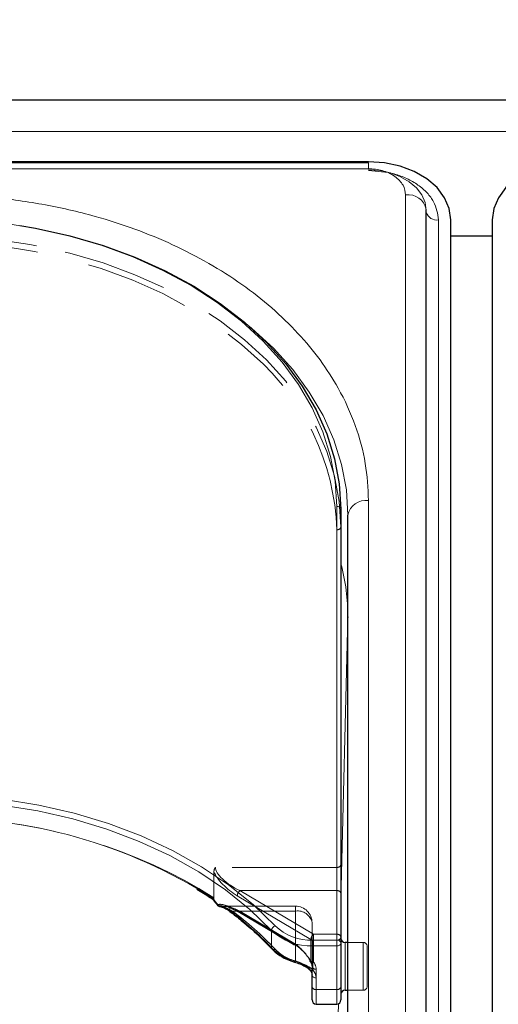
# Model space of a CAD drawing. Units: millimetres. Extents: x 0 to 210, y 0 to 297.
# Drawn here: x 78 to 84, y 252 to 264 of the extents above; entities that cross this region are included whole.
import ezdxf

# ---------------------------------------------------------------- set-up
doc = ezdxf.new("R2010")
doc.units = ezdxf.units.MM
doc.linetypes.add('HIDDEN', pattern=[1.905, 1.27, -0.635])
doc.styles.add('SLDTEXTSTYLE0', font='TXT', dxfattribs={"width": 0.75})
doc.dimstyles.new('SLDDIMSTYLE0', dxfattribs={"dimtxt": 3.5, "dimasz": 3.302, "dimexe": 0, "dimexo": 0.0625, "dimgap": 0.875, "dimtad": 1, "dimlfac": 10, "dimrnd": 1e-09, "dimzin": 12, "dimdsep": 46, "dimtxsty": 'SLDTEXTSTYLE0', "dimsah": 1, "dimcen": 0.09, "dimadec": 0, "dimazin": 3, "dimtfac": 1, "dimtofl": 0, "dimtmove": 0, "dimatfit": 3, "dimfxl": 1, "dimfrac": 2, "dimtolj": 1, "dimtzin": 12, "dimarcsym": 0})

# ---------------------------------------------------------------- blocks, each defined once
blk = doc.blocks.new('_D')
at = {"color": 7, "linetype": 'Continuous', "lineweight": 0}
for p, q in [((40.232, 229.699), (40.232, 274.688)), ((143.332, 229.699), (143.332, 274.688)), ((40.232, 273.688), (143.332, 273.688))]:
    blk.add_line(p, q, dxfattribs=at)
at = {"color": 7, "linetype": 'Continuous', "lineweight": 18}
for points in [[(40.232, 273.688), (43.534, 273.188), (43.534, 274.188)], [(143.332, 273.688), (140.03, 274.188), (140.03, 273.188)]]:
    blk.add_solid(points, dxfattribs=at)
at = {"color": 7, "linetype": 'Continuous', "lineweight": 18, "insert": (86.61, 278.2), "char_height": 3.5, "attachment_point": 1, "style": 'SLDTEXTSTYLE0'}
blk.add_mtext('1031', dxfattribs=at)

msp = doc.modelspace()

# ---------------------------------------------------------------- linework, layer by layer
at = {"color": 7, "linetype": 'Continuous', "lineweight": 25}
for p, q in [((133.4818, 262.7372), (50.0818, 262.7372)), ((82.1318, 261.9884), (75.9476, 261.9884)), ((82.1318, 261.9773), (75.9593, 261.9773)), ((82.8325, 244.0845), (82.8325, 261.4086)), ((83.1318, 243.9572), (83.1318, 261.2813)), ((83.6318, 261.2813), (83.6318, 243.9572)), ((83.6318, 261.0836), (83.1318, 261.0836)), ((81.7968, 257.767), (81.7968, 252.4991)), ((81.8818, 247.7968), (81.8818, 257.6963)), ((81.8818, 256.4603), (81.8818, 256.4522)), ((80.2293, 253.0396), (80.2394, 253.0329)), ((81.7968, 252.4991), (81.7968, 251.9687)), ((81.8818, 252.5062), (81.8468, 252.5062)), ((81.4076, 252.182), (81.4174, 252.1731)), ((81.4468, 251.9687), (81.4468, 252.1101)), ((81.4468, 251.8076), (81.4468, 251.9687)), ((81.7968, 251.9687), (81.7968, 251.8076)), ((81.8468, 251.9262), (81.8818, 251.9262)), ((81.4968, 251.7576), (81.7468, 251.7576))]:
    msp.add_line(p, q, dxfattribs=at)
at = {"color": 8, "linetype": 'Continuous', "lineweight": 18}
for p, q in [((50.0818, 262.3564), (133.4818, 262.3564)), ((82.1318, 261.9041), (76.0132, 261.9041)), ((82.1318, 261.9041), (82.1318, 261.9773)), ((82.5825, 244.2613), (82.5825, 261.5854)), ((82.9814, 261.2813), (82.9814, 243.9572)), ((82.1318, 247.9736), (82.1318, 257.8731)), ((81.7468, 252.5344), (81.7468, 257.8024)), ((81.8818, 256.4574), (81.7968, 253.0155)), ((81.8818, 252.5062), (81.8818, 256.4574)), ((81.8818, 256.4574), (81.8818, 256.4522)), ((80.9558, 252.441), (80.9558, 252.6531)), ((81.4555, 252.4637), (81.4555, 252.5344)), ((81.4555, 252.5344), (81.7468, 252.5344)), ((81.7468, 252.4637), (81.4555, 252.4637)), ((81.4555, 252.4637), (81.4555, 252.1721)), ((81.7468, 252.4637), (81.7468, 252.5344)), ((81.7468, 251.9334), (81.7468, 252.4637)), ((81.8468, 252.5062), (81.8468, 252.0111)), ((81.4968, 252.0748), (81.4968, 251.9334)), ((81.8468, 252.0111), (81.8468, 251.9262)), ((81.4968, 251.9334), (81.7468, 251.9334)), ((81.4968, 251.9334), (81.4968, 251.7576)), ((81.7468, 251.7576), (81.7468, 251.9334)), ((81.8818, 247.7836), (81.8818, 251.9262)), ((81.7659, 251.7614), (81.6954, 248.9064))]:
    msp.add_line(p, q, dxfattribs=at)
at = {"color": 7, "linetype": 'HIDDEN', "lineweight": 18}
for p, q in [((81.7968, 257.5549), (81.7968, 257.767)), ((81.7468, 257.5195), (81.7468, 253.4183)), ((81.7968, 253.4536), (81.7968, 257.5549)), ((81.7468, 253.4183), (80.2733, 253.4183)), ((81.7468, 253.4183), (81.7468, 253.1354)), ((81.7968, 253.1001), (81.7968, 253.4536)), ((80.2551, 253.3648), (80.2551, 253.0473)), ((80.2551, 253.0473), (80.0735, 253.1626)), ((80.5391, 253.073), (81.4329, 252.5427)), ((81.465, 252.6051), (80.5712, 253.1354)), ((80.5712, 253.1354), (81.7468, 253.1354)), ((81.7468, 253.1354), (81.7468, 252.6051)), ((81.7968, 252.5698), (81.7968, 253.1001)), ((81.2468, 252.9465), (80.3605, 252.9465)), ((81.2468, 252.888), (81.2468, 252.9465)), ((80.4797, 252.888), (81.2468, 252.888)), ((81.2147, 252.4954), (80.5391, 252.8962)), ((80.5457, 252.8803), (81.2213, 252.4794)), ((81.2468, 252.888), (80.5712, 252.888)), ((80.5712, 252.888), (81.2468, 252.4871)), ((81.2468, 252.888), (81.2468, 252.2806)), ((81.2468, 252.4871), (81.2468, 252.888)), ((81.4468, 252.1101), (81.4468, 252.7465)), ((81.4468, 252.7465), (81.4468, 252.2162)), ((81.465, 252.5344), (81.465, 252.6051)), ((81.7468, 252.6051), (81.465, 252.6051)), ((81.7468, 252.6051), (81.7468, 252.5344)), ((81.4329, 252.5427), (81.4329, 252.2754)), ((81.465, 252.2671), (81.465, 252.5344)), ((81.465, 252.5344), (81.7468, 252.5344)), ((81.7468, 252.5344), (81.7468, 251.9334)), ((81.7968, 251.9687), (81.7968, 252.5698)), ((81.7968, 251.8788), (81.7968, 252.5559)), ((81.8468, 251.9262), (81.8468, 252.5062)), ((82.0668, 252.5062), (81.8818, 252.5062)), ((82.0668, 252.5059), (82.0668, 251.929)), ((82.1168, 251.9762), (82.1168, 252.4562)), ((81.4253, 252.2721), (81.4258, 252.2715)), ((81.4468, 252.2162), (81.4468, 251.9687)), ((81.4968, 251.9334), (81.4968, 252.1809)), ((81.4468, 251.9687), (81.4468, 251.8076)), ((81.7468, 251.9334), (81.4968, 251.9334)), ((81.4968, 251.7576), (81.4968, 251.9334)), ((81.7468, 251.9334), (81.7468, 251.7576)), ((81.7968, 251.8076), (81.7968, 251.9687)), ((81.8818, 251.9262), (82.0668, 251.9262))]:
    msp.add_line(p, q, dxfattribs=at)
at = {"color": 7, "linetype": 'Continuous', "lineweight": 25, "flags": 128}
for points in [[(83.1318, 261.2813), (83.1126, 261.4193), (83.0557, 261.5519), (82.9633, 261.6742), (82.8389, 261.7813), (82.6874, 261.8693), (82.5145, 261.9346), (82.3269, 261.9748), (82.1318, 261.9884)], [(84.6318, 261.9884), (84.4368, 261.9748), (84.2492, 261.9346), (84.0763, 261.8693), (83.9247, 261.7813), (83.8004, 261.6742), (83.708, 261.5519), (83.6511, 261.4193), (83.6318, 261.2813)], [(77.8986, 261.2156), (78.0909, 261.1821), (78.5069, 261.0893), (78.9099, 260.9713), (79.2968, 260.8289), (79.6647, 260.6631), (80.0108, 260.4754), (80.3324, 260.267), (80.6271, 260.0396), (80.8926, 259.7949), (81.127, 259.5348), (81.3284, 259.2612), (81.4953, 258.9762), (81.6265, 258.6821), (81.7209, 258.3809), (81.7778, 258.0751), (81.7968, 257.767)], [(80.3246, 252.9448), (80.3277, 252.9444), (80.3331, 252.9446)], [(81.2337, 252.2678), (81.2334, 252.2679), (81.2329, 252.268)]]:
    msp.add_lwpolyline(points, dxfattribs=at)
at = {"color": 8, "linetype": 'Continuous', "lineweight": 18, "flags": 128}
for points in [[(82.8318, 261.3953), (82.8184, 261.4919), (82.7786, 261.5848), (82.7139, 261.6703), (82.6268, 261.7453), (82.5207, 261.8069), (82.3997, 261.8526), (82.2684, 261.8808), (82.1318, 261.8903)], [(81.7468, 257.8024), (81.728, 258.1074), (81.6716, 258.4102), (81.5782, 258.7083), (81.4483, 258.9995), (81.2831, 259.2816), (81.0837, 259.5524), (80.8516, 259.81), (80.5888, 260.0522), (80.297, 260.2774), (79.9786, 260.4836), (79.636, 260.6695), (79.2718, 260.8336), (78.8888, 260.9746), (78.4898, 261.0914), (78.078, 261.1833), (77.6564, 261.2494), (77.2283, 261.2892), (76.7968, 261.3025)], [(80.6487, 260.0212), (80.7121, 259.9689), (80.9776, 259.7242), (81.212, 259.4641), (81.4134, 259.1905), (81.5803, 258.9055), (81.7115, 258.6113), (81.8059, 258.3102), (81.8628, 258.0044), (81.8818, 257.6963)], [(76.7918, 254.3022), (77.2431, 254.2879), (77.6907, 254.2452), (78.1311, 254.1743), (78.5608, 254.0759), (78.9763, 253.9508), (79.3744, 253.7999), (79.7518, 253.6245), (80.1055, 253.4259), (80.4328, 253.2058), (80.7309, 252.9658), (80.9975, 252.708)], [(80.9558, 252.6531), (80.6919, 252.9084), (80.3967, 253.1459), (80.0727, 253.3639), (79.7225, 253.5605), (79.3488, 253.7342), (78.9547, 253.8836), (78.5433, 254.0075), (78.1178, 254.1049), (77.6818, 254.175), (77.2386, 254.2173), (76.7918, 254.2315)], [(81.2329, 252.268), (81.2311, 252.2692), (81.2293, 252.2723), (81.2282, 252.277), (81.2279, 252.2833)]]:
    msp.add_lwpolyline(points, dxfattribs=at)
at = {"color": 7, "linetype": 'HIDDEN', "lineweight": 18, "flags": 128}
for points in [[(76.8544, 261.0195), (77.2283, 261.0064), (77.6564, 260.9665), (78.078, 260.9004), (78.4898, 260.8086), (78.8888, 260.6917), (79.2718, 260.5508), (79.636, 260.3867), (79.9786, 260.2008), (80.297, 259.9945), (80.5888, 259.7694), (80.7434, 259.6323)], [(81.7968, 257.5549), (81.7778, 257.863), (81.7209, 258.1688), (81.6265, 258.4699), (81.4953, 258.7641), (81.3284, 259.049), (81.127, 259.3226), (80.8926, 259.5828), (80.6271, 259.8275), (80.3324, 260.0549), (80.0108, 260.2632), (79.6647, 260.451), (79.2968, 260.6167), (78.9099, 260.7591), (78.5069, 260.8772), (78.1022, 260.9678)], [(80.301, 252.967), (80.2981, 252.9652), (80.2959, 252.964), (80.2944, 252.9634), (80.2937, 252.9634), (80.2936, 252.9634)]]:
    msp.add_lwpolyline(points, dxfattribs=at)
at = {"color": 8, "linetype": 'Continuous', "lineweight": 18}
for centre, radius, start, end in [((82.6154, 261.3666), 0.2212, 10.93974, 98.53148), ((82.9634, 261.418), 0.1379, 198.44292, 277.5214), ((82.1006, 257.6521), 0.2232, 81.95053, 168.57825), ((81.7531, 257.7582), 0.0446, 11.42175, 98.04947), ((79.3347, 256.4555), 2.5471, 359.92654, 14.84299), ((76.8962, 247.8045), 6.2157, 57.4676, 90.96169), ((80.3049, 252.9587), 0.0122, 124.10777, 157.48414), ((80.3319, 252.9795), 0.0355, 197.49154, 258.15832), ((77.9941, 249.6428), 4.0746, 43.37312, 53.0537), ((80.4612, 252.8973), 0.0182, 174.19716, 229.59249), ((81.0254, 252.6436), 0.0702, 113.43118, 172.23744), ((81.4335, 253.1673), 0.6333, 226.4895, 271.99217), ((81.4315, 253.1542), 0.6909, 226.4895, 271.99217), ((81.7531, 252.4902), 0.0446, 11.42175, 98.04947), ((81.7531, 252.5079), 0.0446, 261.95053, 348.57825), ((81.3831, 252.8646), 0.6017, 224.75596, 255.04654), ((80.9765, 252.44), 0.0206, 177.36758, 221.69527), ((81.4382, 252.1976), 0.0308, 229.45904, 304.20128), ((81.4906, 252.119), 0.0446, 191.42175, 278.04947), ((81.3538, 252.0715), 0.1431, 1.31193, 44.68179), ((81.4906, 251.9776), 0.0446, 191.42175, 278.04947), ((81.7531, 251.9776), 0.0446, 261.95053, 348.57825)]:
    msp.add_arc(centre, radius, start, end, dxfattribs=at)
at = {"color": 7, "linetype": 'HIDDEN', "lineweight": 18}
for centre, radius, start, end in [((76.8035, 254.1513), 6.9391, 79.21278, 90.05483), ((78.8169, 257.4226), 2.9316, 1.89493, 48.91694), ((81.7531, 257.5637), 0.0446, 261.95053, 348.57825), ((76.8875, 247.6572), 6.3608, 59.94263, 89.51379), ((81.7531, 253.4625), 0.0446, 261.95053, 348.57825), ((80.6319, 253.0647), 0.0932, 130.63035, 174.89702), ((81.7531, 253.0913), 0.0446, 11.42175, 98.04947), ((80.3395, 252.9879), 0.0438, 208.51865, 261.67583), ((81.2468, 252.7465), 0.2, 0, 90), ((80.4613, 252.9074), 0.0267, 243.6135, 313.28815), ((78.0061, 249.599), 4.1153, 43.37312, 53.0537), ((80.5558, 252.8938), 0.0169, 171.86975, 233.33122), ((80.5526, 252.9036), 0.0243, 253.46949, 319.89259), ((81.2718, 252.7112), 0.1785, 11.42175, 98.04947), ((81.5257, 252.5344), 0.0932, 130.63035, 174.89702), ((81.7531, 252.5609), 0.0446, 11.42175, 98.04947), ((81.2314, 252.493), 0.0169, 171.86975, 233.33122), ((81.2282, 252.5028), 0.0243, 253.46949, 319.89259), ((81.4643, 252.598), 0.0636, 240.43542, 270.69907), ((81.7531, 252.5786), 0.0446, 261.95053, 348.57825), ((82.0668, 252.4562), 0.05, 0, 90), ((80.98, 252.451), 0.0312, 232.45237, 304.04018), ((81.3892, 252.8135), 0.5516, 224.75596, 255.04654), ((81.2272, 252.2876), 0.0208, 288.23199, 340.4456), ((81.4274, 252.2816), 0.00695, 148.9129, 204.20791), ((81.4297, 252.2867), 0.0118, 222.41218, 285.79899), ((81.465, 252.3025), 0.05, 208.29265, 218.33921), ((81.3357, 252.2144), 0.1112, 0.91529, 39.54978), ((81.4429, 252.2845), 0.0215, 178.17025, 215.16413), ((81.4484, 252.2962), 0.0335, 227.60169, 299.7698), ((81.4643, 252.3307), 0.0636, 240.43542, 270.69907), ((81.4906, 252.225), 0.0446, 191.42175, 278.04947), ((81.3579, 252.1786), 0.139, 0.91529, 39.54978), ((81.4347, 252.1871), 0.0209, 177.55072, 218.2248), ((81.3324, 252.1075), 0.1145, 1.31193, 44.68179), ((82.0668, 251.9762), 0.05, 270, 0), ((81.4906, 251.9776), 0.0446, 191.42175, 278.04947), ((81.7531, 251.9776), 0.0446, 261.95053, 348.57825)]:
    msp.add_arc(centre, radius, start, end, dxfattribs=at)
at = {"color": 7, "linetype": 'Continuous', "lineweight": 25}
for centre, start, end in [((80.3331, 252.9941), 217.8073, 260.21626), ((81.8468, 252.5562), 180, 270), ((81.8468, 251.8762), 90, 180), ((81.4968, 251.8076), 180, 270), ((81.7468, 251.8076), 270, 0)]:
    msp.add_arc(centre, 0.05, start, end, dxfattribs=at)
at = {"color": 7, "linetype": 'HIDDEN', "lineweight": 18}
for centre, major_axis, ratio, start_param, end_param in [((80.5712, 253.2769), (0.2913, -0.168), 0.3726593, 3.3532759, 4.9240722), ((80.5391, 253.2498), (0.284, -0.2219), 0.4054077, 3.7554426, 5.0191212), ((76.7597, 252.5224), (4.673, -4.1265), 0.4639963, 1.1825309, 1.1968877), ((80.5391, 252.7195), (0.284, -0.2219), 0.4054077, 1.8775286, 2.803498), ((80.5712, 252.7465), (0.2913, -0.168), 0.3726593, 2.2303566, 2.708449), ((80.5712, 252.7465), (0.2913, -0.168), 0.3726593, 1.7824795, 2.2303566), ((81.2147, 252.3186), (0.2313, -0.2043), 0.4639963, 0.8987705, 1.9596684), ((81.2468, 252.3457), (-0.1848, 0.1911), 0.4001457, 4.0439057, 5.1048035)]:
    msp.add_ellipse(centre, major_axis=major_axis, ratio=ratio, start_param=start_param, end_param=end_param, dxfattribs=at)
at = {"color": 8, "linetype": 'Continuous', "lineweight": 18}
msp.add_ellipse((76.7918, 252.5495), major_axis=(4.6259, -4.114), ratio=0.4612713, start_param=1.1829508, end_param=1.1994347, dxfattribs=at)
for points, knots in [([(82.5825, 261.5854), (82.5765, 261.6255), (82.5673, 261.6871), (82.5111, 261.7613), (82.4529, 261.8124), (82.3807, 261.8535), (82.2758, 261.8933), (82.1885, 261.8998), (82.1318, 261.9041)], [0, 0, 0, 0, 0.2394568, 0.3683607, 0.5, 0.6316393, 0.7605432, 1, 1, 1, 1]), ([(82.1318, 261.8821), (82.2387, 261.874), (82.4031, 261.8617), (82.6009, 261.7868), (82.737, 261.7092), (82.8467, 261.613), (82.9526, 261.4731), (82.9701, 261.3569), (82.9814, 261.2813)], [0, 0, 0, 0, 0.23945684, 0.36836066, 0.5, 0.63163934, 0.76054316, 1, 1, 1, 1]), ([(82.1318, 257.8731), (82.1243, 258.024), (82.109, 258.3305), (81.983, 258.7899), (81.7922, 259.2101), (81.5514, 259.5837), (81.2816, 259.9102), (80.9641, 260.2179), (80.6007, 260.5027), (80.198, 260.7597), (79.7628, 260.9842), (79.301, 261.175), (78.7727, 261.3452), (78.1784, 261.4801), (77.5287, 261.5692), (77.0952, 261.5801), (76.8818, 261.5854)], [0, 0, 0, 0, 0.0776312, 0.1576697, 0.2399514, 0.3042823, 0.3686069, 0.4343067, 0.5, 0.5656998, 0.6313931, 0.6957241, 0.7600487, 0.842336, 0.9223717, 1, 1, 1, 1]), ([(80.298, 252.9689), (80.3108, 252.966), (80.357, 252.9558), (80.407, 252.923), (80.4431, 252.8992)], [0, 0, 0, 0, 0.2764787, 1, 1, 1, 1]), ([(81.2279, 252.2833), (81.2497, 252.2766), (81.2989, 252.2616), (81.3752, 252.2298), (81.4282, 252.1975), (81.4508, 252.1766), (81.4555, 252.1721)], [0, 0, 0, 0, 0.2596939, 0.5842062, 0.91215, 1, 1, 1, 1])]:
    msp.add_open_spline(points, degree=3, knots=knots, dxfattribs=at)
at = {"color": 7, "linetype": 'HIDDEN', "lineweight": 18}
for points, knots in [([(80.2733, 253.4183), (80.2732, 253.4181), (80.2697, 253.4133), (80.2592, 253.3963), (80.2568, 253.3779), (80.2551, 253.3648)], [0, 0, 0, 0, 0.0114415, 0.2934582, 1, 1, 1, 1]), ([(80.2489, 253.0336), (80.2461, 253.0327), (80.2413, 253.0312), (80.2396, 253.0334), (80.2389, 253.0343)], [0, 0, 0, 0, 0.5841322, 1, 1, 1, 1]), ([(80.2489, 253.0336), (80.2493, 253.0337), (80.2511, 253.0345), (80.2539, 253.0378), (80.255, 253.0428), (80.2551, 253.0466), (80.2551, 253.0473)], [0, 0, 0, 0, 0.08819929, 0.38800228, 0.87661507, 1, 1, 1, 1]), ([(80.4797, 252.888), (80.4433, 252.9072), (80.3932, 252.9337), (80.346, 252.9422), (80.3331, 252.9446)], [0, 0, 0, 0, 0.7258498, 1, 1, 1, 1]), ([(80.4314, 252.9327), (80.4552, 252.9242), (80.4924, 252.9109), (80.5316, 252.8884), (80.5457, 252.8803)], [0, 0, 0, 0, 0.6419939, 1, 1, 1, 1]), ([(81.4138, 252.188), (81.4103, 252.1916), (81.394, 252.2081), (81.3554, 252.2342), (81.2986, 252.2612), (81.2628, 252.2746), (81.2468, 252.2806)], [0, 0, 0, 0, 0.0899099, 0.4196994, 0.7409284, 1, 1, 1, 1]), ([(81.4258, 252.2715), (81.4306, 252.2647), (81.4436, 252.2461), (81.4456, 252.2278), (81.4468, 252.2162)], [0, 0, 0, 0, 0.361933, 1, 1, 1, 1])]:
    msp.add_open_spline(points, degree=3, knots=knots, dxfattribs=at)
at = {"color": 7, "linetype": 'Continuous', "lineweight": 25}
for points, knots in [([(80.0464, 253.1527), (80.1016, 253.1202), (80.164, 253.0836), (80.2227, 253.0441), (80.2293, 253.0396)], [0, 0, 0, 0, 0.886477, 1, 1, 1, 1]), ([(80.2389, 253.0343), (80.2385, 253.0345), (80.2367, 253.0356), (80.2373, 253.0399), (80.2384, 253.0438), (80.2388, 253.0448), (80.2388, 253.0449)], [0, 0, 0, 0, 0.1758212, 0.8048167, 0.9776817, 1, 1, 1, 1]), ([(80.2384, 253.0339), (80.2419, 253.0296), (80.2604, 253.0061), (80.2787, 252.9826), (80.2936, 252.9634)], [0, 0, 0, 0, 0.1862371, 1, 1, 1, 1]), ([(80.3313, 252.9416), (80.3388, 252.9404), (80.3629, 252.9364), (80.4059, 252.9151), (80.4384, 252.8906), (80.4495, 252.8823)], [0, 0, 0, 0, 0.2302127, 0.7368147, 1, 1, 1, 1]), ([(80.4495, 252.8834), (80.4961, 252.8473), (80.6317, 252.7421), (80.803, 252.5895), (80.9193, 252.4695), (80.9611, 252.4263)], [0, 0, 0, 0, 0.251446, 0.7308725, 1, 1, 1, 1]), ([(80.9611, 252.4263), (80.976, 252.4116), (81.0186, 252.37), (81.1074, 252.3119), (81.1908, 252.2827), (81.2329, 252.268)], [0, 0, 0, 0, 0.2117572, 0.6016268, 1, 1, 1, 1]), ([(81.2336, 252.2669), (81.2444, 252.264), (81.2774, 252.2551), (81.3327, 252.2325), (81.3833, 252.206), (81.4013, 252.1882), (81.4076, 252.182)], [0, 0, 0, 0, 0.1696593, 0.5176874, 0.8326206, 1, 1, 1, 1]), ([(81.419, 252.1734), (81.4246, 252.1667), (81.4422, 252.1455), (81.4449, 252.1245), (81.4468, 252.1101)], [0, 0, 0, 0, 0.3173218, 1, 1, 1, 1])]:
    msp.add_open_spline(points, degree=3, knots=knots, dxfattribs=at)

# ---------------------------------------------------------------- dimensions: what is measured, and where the dimension line sits
at = {"color": 7, "linetype": 'Continuous', "lineweight": 18}
dim = msp.add_linear_dim(base=(143.3318, 273.6884), p1=(40.2318, 228.6993), p2=(143.3318, 228.6993), dimstyle='SLDDIMSTYLE0', dxfattribs=at)
dim.commit()
dim.dimension.update_dxf_attribs({"geometry": '_D', "text_midpoint": (91.7818, 273.6884), "dimtype": 160})

doc.saveas('drawing.dxf')
